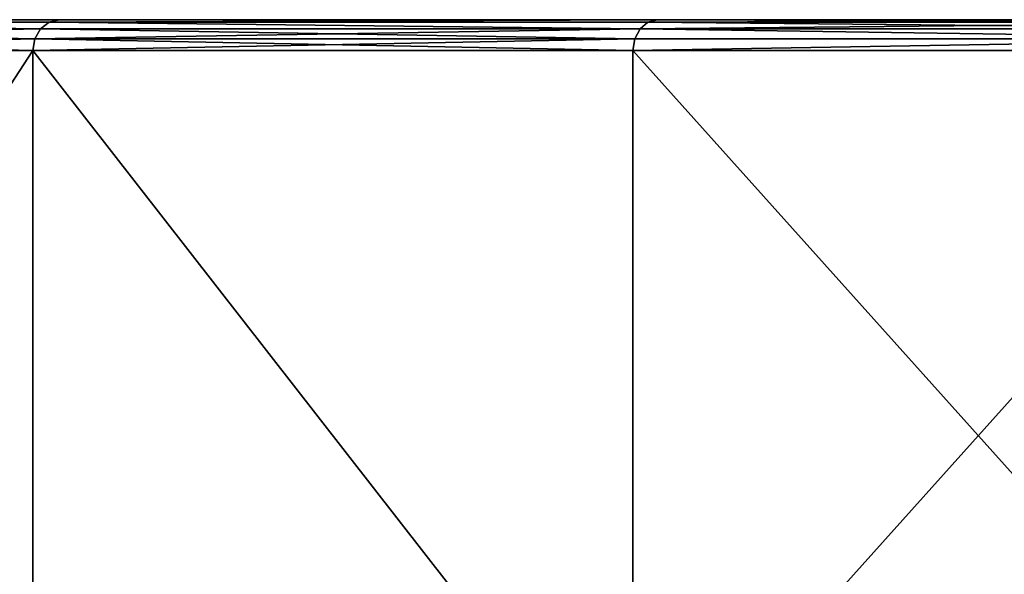
# Model space of a CAD drawing. Extents: x -152 to 218, y -79 to 1103.
# Drawn here: x -127 to -111, y 1034 to 1043 of the extents above; entities that cross this region are included whole.
import ezdxf

# ---------------------------------------------------------------- set-up
doc = ezdxf.new("R2010")
doc.units = 0
doc.header["$MEASUREMENT"] = 0

msp = doc.modelspace()

# ---------------------------------------------------------------- linework, layer by layer
for points in [[(-10.5, 1043.400024, 371.5), (-149.5, 1043.400024, 371.5), (-148.559998, 1043.400024, 388.238708)], [(-10.5, 1043.400024, 371.5), (-148.559998, 1043.400024, 354.761292), (-149.5, 1043.400024, 371.5)], [(-10.5, 1043.400024, 371.5), (-148.559998, 1043.400024, 388.238708), (-145.751999, 1043.400024, 404.766907)], [(-10.5, 1043.400024, 371.5), (-145.751999, 1043.400024, 338.233093), (-148.559998, 1043.400024, 354.761292)], [(-9.7007, 1043.400024, 375.518188), (-145.751999, 1043.400024, 404.766907), (-141.110992, 1043.400024, 420.876709)], [(-10.5, 1043.400024, 371.5), (-145.751999, 1043.400024, 404.766907), (-9.7007, 1043.400024, 375.518188)], [(-9.7007, 1043.400024, 367.481812), (-141.110992, 1043.400024, 322.123291), (-145.751999, 1043.400024, 338.233093)], [(-9.7007, 1043.400024, 367.481812), (-145.751999, 1043.400024, 338.233093), (-10.5, 1043.400024, 371.5)], [(-9.7007, 1043.400024, 375.518188), (-141.110992, 1043.400024, 420.876709), (-134.695007, 1043.400024, 436.365601)], [(-9.7007, 1043.400024, 367.481812), (-134.695007, 1043.400024, 306.634399), (-141.110992, 1043.400024, 322.123291)], [(-126.885002, 1043.253662, 451.226898), (-134.867004, 1043.361938, 436.448608), (-135.013, 1043.253662, 436.518982)], [(-134.867004, 1043.361938, 306.551392), (-126.885002, 1043.253662, 291.773102), (-135.013, 1043.253662, 306.481018)], [(-126.747002, 1043.361938, 451.140594), (-134.695007, 1043.400024, 436.365601), (-134.867004, 1043.361938, 436.448608)], [(-134.867004, 1043.361938, 306.551392), (-126.584999, 1043.400024, 291.961182), (-126.747002, 1043.361938, 291.859406)], [(-134.867004, 1043.361938, 306.551392), (-134.695007, 1043.400024, 306.634399), (-126.584999, 1043.400024, 291.961182)], [(-126.747002, 1043.361938, 451.140594), (-134.867004, 1043.361938, 436.448608), (-126.885002, 1043.253662, 451.226898)], [(-134.867004, 1043.361938, 306.551392), (-126.747002, 1043.361938, 291.859406), (-126.885002, 1043.253662, 291.773102)], [(-126.747002, 1043.361938, 451.140594), (-126.584999, 1043.400024, 451.038818), (-134.695007, 1043.400024, 436.365601)], [(-9.7007, 1043.400024, 375.518188), (-134.695007, 1043.400024, 436.365601), (-126.584999, 1043.400024, 451.038818)], [(-9.7007, 1043.400024, 367.481812), (-126.584999, 1043.400024, 291.961182), (-134.695007, 1043.400024, 306.634399)], [(-117.160004, 1043.253662, 464.93219), (-126.747002, 1043.361938, 451.140594), (-126.885002, 1043.253662, 451.226898)], [(-126.747002, 1043.361938, 291.859406), (-117.160004, 1043.253662, 278.06781), (-126.885002, 1043.253662, 291.773102)], [(-126.747002, 1043.361938, 451.140594), (-116.884003, 1043.400024, 464.7117), (-126.584999, 1043.400024, 451.038818)], [(-117.032997, 1043.361938, 464.830994), (-116.884003, 1043.400024, 464.7117), (-126.747002, 1043.361938, 451.140594)], [(-126.747002, 1043.361938, 291.859406), (-116.884003, 1043.400024, 278.2883), (-117.032997, 1043.361938, 278.169006)], [(-126.747002, 1043.361938, 291.859406), (-126.584999, 1043.400024, 291.961182), (-116.884003, 1043.400024, 278.2883)], [(-117.032997, 1043.361938, 464.830994), (-126.747002, 1043.361938, 451.140594), (-117.160004, 1043.253662, 464.93219)], [(-126.747002, 1043.361938, 291.859406), (-117.032997, 1043.361938, 278.169006), (-117.160004, 1043.253662, 278.06781)], [(-7.4246, 1043.400024, 378.924591), (-126.584999, 1043.400024, 451.038818), (-116.884003, 1043.400024, 464.7117)], [(-9.7007, 1043.400024, 375.518188), (-126.584999, 1043.400024, 451.038818), (-7.4246, 1043.400024, 378.924591)], [(-7.4246, 1043.400024, 364.075409), (-126.584999, 1043.400024, 291.961182), (-9.7007, 1043.400024, 367.481812)], [(-7.4246, 1043.400024, 364.075409), (-116.884003, 1043.400024, 278.2883), (-126.584999, 1043.400024, 291.961182)], [(-105.848, 1043.361938, 477.347992), (-117.160004, 1043.253662, 464.93219), (-105.962997, 1043.253662, 477.463013)], [(-105.848, 1043.361938, 477.347992), (-117.032997, 1043.361938, 464.830994), (-117.160004, 1043.253662, 464.93219)], [(-117.032997, 1043.361938, 278.169006), (-105.962997, 1043.253662, 265.536987), (-117.160004, 1043.253662, 278.06781)], [(-105.848, 1043.361938, 477.347992), (-116.884003, 1043.400024, 464.7117), (-117.032997, 1043.361938, 464.830994)], [(-117.032997, 1043.361938, 278.169006), (-105.712997, 1043.400024, 265.786987), (-105.848, 1043.361938, 265.652008)], [(-117.032997, 1043.361938, 278.169006), (-116.884003, 1043.400024, 278.2883), (-105.712997, 1043.400024, 265.786987)], [(-117.032997, 1043.361938, 278.169006), (-105.848, 1043.361938, 265.652008), (-105.962997, 1043.253662, 265.536987)], [(-105.848, 1043.361938, 477.347992), (-105.712997, 1043.400024, 477.213013), (-116.884003, 1043.400024, 464.7117)], [(-7.4246, 1043.400024, 378.924591), (-116.884003, 1043.400024, 464.7117), (-105.712997, 1043.400024, 477.213013)], [(-105.712997, 1043.400024, 265.786987), (-116.884003, 1043.400024, 278.2883), (-7.4246, 1043.400024, 364.075409)], [(-126.885002, 1043.253662, 451.226898), (-135.110992, 1043.091309, 436.56601), (-126.975998, 1043.091309, 451.284607)], [(-126.885002, 1043.253662, 451.226898), (-135.013, 1043.253662, 436.518982), (-135.110992, 1043.091309, 436.56601)], [(-135.013, 1043.253662, 306.481018), (-126.975998, 1043.091309, 291.715393), (-135.110992, 1043.091309, 306.43399)], [(-135.013, 1043.253662, 306.481018), (-126.885002, 1043.253662, 291.773102), (-126.975998, 1043.091309, 291.715393)], [(-117.160004, 1043.253662, 464.93219), (-126.885002, 1043.253662, 451.226898), (-126.975998, 1043.091309, 451.284607)], [(-117.160004, 1043.253662, 464.93219), (-126.975998, 1043.091309, 451.284607), (-117.245003, 1043.091309, 464.999695)], [(-126.885002, 1043.253662, 291.773102), (-117.245003, 1043.091309, 278.000305), (-126.975998, 1043.091309, 291.715393)], [(-126.885002, 1043.253662, 291.773102), (-117.160004, 1043.253662, 278.06781), (-117.245003, 1043.091309, 278.000305)], [(-106.039001, 1043.091309, 477.539001), (-117.160004, 1043.253662, 464.93219), (-117.245003, 1043.091309, 464.999695)], [(-117.160004, 1043.253662, 278.06781), (-106.039001, 1043.091309, 265.460999), (-117.245003, 1043.091309, 278.000305)], [(-105.962997, 1043.253662, 477.463013), (-117.160004, 1043.253662, 464.93219), (-106.039001, 1043.091309, 477.539001)], [(-117.160004, 1043.253662, 278.06781), (-105.962997, 1043.253662, 265.536987), (-106.039001, 1043.091309, 265.460999)], [(-126.975998, 1043.091309, 451.284607), (-135.145004, 1042.900024, 436.582611), (-127.009003, 1042.900024, 451.30481)], [(-126.975998, 1043.091309, 451.284607), (-135.110992, 1043.091309, 436.56601), (-135.145004, 1042.900024, 436.582611)], [(-135.110992, 1043.091309, 306.43399), (-127.009003, 1042.900024, 291.69519), (-135.145004, 1042.900024, 306.417389)], [(-135.110992, 1043.091309, 306.43399), (-126.975998, 1043.091309, 291.715393), (-127.009003, 1042.900024, 291.69519)], [(-117.245003, 1043.091309, 464.999695), (-127.009003, 1042.900024, 451.30481), (-117.275002, 1042.900024, 465.023499)], [(-117.245003, 1043.091309, 464.999695), (-126.975998, 1043.091309, 451.284607), (-127.009003, 1042.900024, 451.30481)], [(-126.975998, 1043.091309, 291.715393), (-117.275002, 1042.900024, 277.976501), (-127.009003, 1042.900024, 291.69519)], [(-126.975998, 1043.091309, 291.715393), (-117.245003, 1043.091309, 278.000305), (-117.275002, 1042.900024, 277.976501)], [(-106.039001, 1043.091309, 477.539001), (-117.275002, 1042.900024, 465.023499), (-106.066002, 1042.900024, 477.56601)], [(-106.039001, 1043.091309, 477.539001), (-117.245003, 1043.091309, 464.999695), (-117.275002, 1042.900024, 465.023499)], [(-106.039001, 1043.091309, 265.460999), (-106.066002, 1042.900024, 265.43399), (-117.275002, 1042.900024, 277.976501)], [(-117.245003, 1043.091309, 278.000305), (-106.039001, 1043.091309, 265.460999), (-117.275002, 1042.900024, 277.976501)], [(-135.145004, 1042.900024, 436.582611), (-135.145004, 1030.400024, 436.582611), (-127.009003, 1030.400024, 451.30481)], [(-127.009003, 1042.900024, 451.30481), (-135.145004, 1042.900024, 436.582611), (-127.009003, 1030.400024, 451.30481)], [(-127.009003, 1042.900024, 291.69519), (-127.009003, 1030.400024, 291.69519), (-135.145004, 1030.400024, 306.417389)], [(-135.145004, 1042.900024, 306.417389), (-127.009003, 1042.900024, 291.69519), (-135.145004, 1030.400024, 306.417389)], [(-127.009003, 1042.900024, 451.30481), (-127.009003, 1030.400024, 451.30481), (-117.275002, 1030.400024, 465.023499)], [(-117.275002, 1042.900024, 465.023499), (-127.009003, 1042.900024, 451.30481), (-117.275002, 1030.400024, 465.023499)], [(-127.009003, 1042.900024, 291.69519), (-117.275002, 1030.400024, 277.976501), (-127.009003, 1030.400024, 291.69519)], [(-127.009003, 1042.900024, 291.69519), (-117.275002, 1042.900024, 277.976501), (-117.275002, 1030.400024, 277.976501)], [(-106.066002, 1042.900024, 477.56601), (-117.275002, 1030.400024, 465.023499), (-106.066002, 1030.400024, 477.56601)], [(-106.066002, 1042.900024, 477.56601), (-117.275002, 1042.900024, 465.023499), (-117.275002, 1030.400024, 465.023499)], [(-117.275002, 1042.900024, 277.976501), (-106.066002, 1030.400024, 265.43399), (-117.275002, 1030.400024, 277.976501)], [(-117.275002, 1042.900024, 277.976501), (-106.066002, 1042.900024, 265.43399), (-106.066002, 1030.400024, 265.43399)]]:
    msp.add_3dface(points)

doc.saveas('drawing.dxf')
